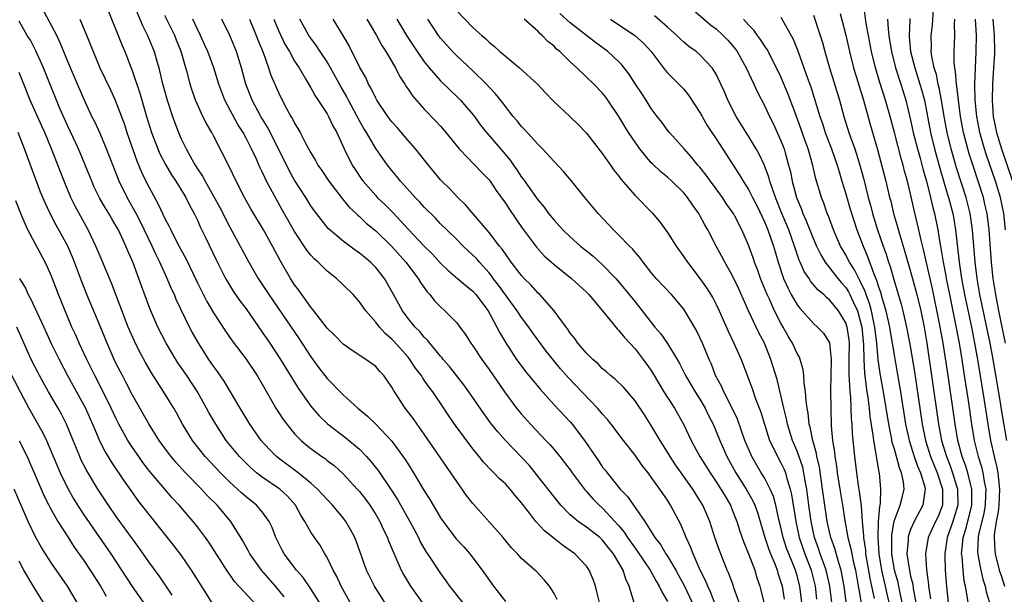
# Model space of a CAD drawing. Units: inches. Extents: x 2641205 to 2643000, y 1554000 to 1557000.
# Drawn here: x 2642033 to 2642155, y 1554678 to 1554749 of the extents above; entities that cross this region are included whole.
import ezdxf

# ---------------------------------------------------------------- set-up
doc = ezdxf.new("R2010")
doc.units = ezdxf.units.IN
doc.header["$MEASUREMENT"] = 0
doc.layers.add('LD26401554_2ft', color=135, linetype='Continuous')

msp = doc.modelspace()

# ---------------------------------------------------------------- linework, layer by layer
at = {"layer": 'LD26401554_2ft'}
for points, elevation in [([(2642078.11, 1554677), (2642076.84, 1554679), (2642075.88, 1554681), (2642074.59, 1554684.59), (2642074.42, 1554685), (2642073.93, 1554685.93), (2642073.33, 1554687), (2642073, 1554687.43), (2642071.68, 1554689), (2642071, 1554689.71), (2642069.83, 1554691), (2642069, 1554691.74), (2642067.45, 1554693), (2642065, 1554694.8), (2642064.76, 1554695), (2642063.89, 1554695.89), (2642062.87, 1554697), (2642061.46, 1554699), (2642060.26, 1554701), (2642059.1, 1554703), (2642058.31, 1554704.31), (2642057.49, 1554705.49), (2642057, 1554706.15), (2642056.42, 1554707), (2642055.08, 1554709.08), (2642054.37, 1554710.37), (2642054.04, 1554711), (2642052.4, 1554714.4), (2642052.16, 1554715), (2642051.78, 1554715.78), (2642051.28, 1554717), (2642050.38, 1554719), (2642049.91, 1554719.91), (2642049.44, 1554721), (2642047.98, 1554723.98), (2642047.44, 1554725), (2642047.3, 1554725.3), (2642046.34, 1554727), (2642045.35, 1554729), (2642044.68, 1554730.68), (2642043.8, 1554733), (2642043, 1554734.89), (2642042.34, 1554736.34), (2642042, 1554737), (2642041, 1554739.18), (2642039.83, 1554741.83), (2642039, 1554743.8), (2642038.09, 1554746.09), (2642037.66, 1554747), (2642035.52, 1554751)], 8596), ([(2642043.64, 1554751), (2642045.74, 1554745.74), (2642046.05, 1554745), (2642047, 1554742.53), (2642047.89, 1554739.89), (2642048.72, 1554737), (2642049.35, 1554735), (2642050.12, 1554733), (2642050.38, 1554732.38), (2642051.06, 1554731.06), (2642051.79, 1554729.79), (2642052.33, 1554729), (2642053, 1554727.94), (2642053.57, 1554727), (2642054.03, 1554726.03), (2642054.61, 1554725), (2642055, 1554724.19), (2642055.36, 1554723.36), (2642056.05, 1554721.95), (2642057.3, 1554719.3), (2642058.48, 1554717), (2642058.67, 1554716.67), (2642059.43, 1554715.43), (2642060.25, 1554714.25), (2642061, 1554713.23), (2642063, 1554710.36), (2642063.92, 1554709), (2642065.25, 1554707), (2642067.44, 1554703.44), (2642069, 1554701.21), (2642070.03, 1554700.03), (2642071.04, 1554699.04), (2642073.31, 1554697.31), (2642075, 1554695.9), (2642075.88, 1554695), (2642076.41, 1554694.41), (2642077.3, 1554693.3), (2642078.92, 1554690.92), (2642079.69, 1554689.69), (2642081.23, 1554687), (2642082.27, 1554685), (2642082.5, 1554684.5), (2642083.22, 1554683.22), (2642083.38, 1554683), (2642085, 1554680.58), (2642085.67, 1554679.67), (2642086.12, 1554679), (2642087.7, 1554677)], 8592), ([(2642047.07, 1554751), (2642048.23, 1554748.23), (2642048.84, 1554747), (2642049.65, 1554745), (2642049.9, 1554744.1), (2642050.23, 1554743), (2642050.63, 1554741.37), (2642051.27, 1554739), (2642051.92, 1554737), (2642052.21, 1554736.21), (2642052.68, 1554735), (2642053, 1554734.25), (2642053.61, 1554733), (2642054.34, 1554731.66), (2642054.72, 1554731), (2642055, 1554730.55), (2642055.63, 1554729.63), (2642055.95, 1554729), (2642057.76, 1554725.77), (2642059, 1554723.31), (2642061.34, 1554719), (2642062.51, 1554717), (2642063.81, 1554715), (2642067.55, 1554709.55), (2642069, 1554707.32), (2642069.98, 1554705.98), (2642071, 1554704.64), (2642073, 1554702.61), (2642074.79, 1554701), (2642076, 1554700), (2642077, 1554699), (2642079, 1554696.91), (2642080.65, 1554694.65), (2642081, 1554694.06), (2642081.66, 1554693), (2642083, 1554690.76), (2642083.69, 1554689.69), (2642084.09, 1554689), (2642085, 1554687.46), (2642085.31, 1554687), (2642086.89, 1554684.89), (2642087.86, 1554683.86), (2642088.61, 1554683), (2642089, 1554682.51), (2642090.15, 1554681), (2642091.55, 1554679), (2642093, 1554677.12)], 8590), ([(2642087, 1554750.05), (2642089, 1554747.98), (2642090.08, 1554747), (2642090.58, 1554746.58), (2642091, 1554746.16), (2642091.65, 1554745.65), (2642092.33, 1554745), (2642092.71, 1554744.7), (2642093, 1554744.42), (2642094.76, 1554743), (2642096.98, 1554741), (2642097.93, 1554739.93), (2642098.91, 1554738.91), (2642101, 1554736.96), (2642101.99, 1554735.99), (2642103, 1554734.95), (2642105, 1554732.37), (2642105.55, 1554731.55), (2642105.96, 1554731), (2642106.38, 1554730.38), (2642107, 1554729.61), (2642107.25, 1554729.25), (2642109, 1554727.22), (2642111.1, 1554725.1), (2642112.03, 1554724.03), (2642113, 1554722.65), (2642114.06, 1554721), (2642115, 1554719.68), (2642115.45, 1554719), (2642117, 1554716.99), (2642117.83, 1554715.83), (2642118.59, 1554714.59), (2642119, 1554713.78), (2642119.37, 1554713), (2642120.48, 1554710.48), (2642121.2, 1554709), (2642122.1, 1554707), (2642123, 1554704.61), (2642123.43, 1554703.43), (2642123.87, 1554702.13), (2642124.5, 1554700.5), (2642124.95, 1554699), (2642125.6, 1554697), (2642126.19, 1554695.81), (2642126.57, 1554695), (2642127, 1554694.23), (2642127.39, 1554693.39), (2642127.54, 1554693), (2642127.72, 1554692.28), (2642128.14, 1554691), (2642128.31, 1554690.31), (2642128.82, 1554687), (2642129.26, 1554685), (2642129.94, 1554683), (2642130.73, 1554681), (2642131.19, 1554679.19), (2642131.23, 1554679), (2642131.39, 1554677.39)], 8568), ([(2642116.15, 1554750.14), (2642118.31, 1554748.31), (2642119, 1554747.82), (2642119.88, 1554747), (2642120.43, 1554746.43), (2642121, 1554745.78), (2642121.35, 1554745.35), (2642121.59, 1554745), (2642122.71, 1554743), (2642123.65, 1554741), (2642124.07, 1554740.07), (2642125, 1554738.25), (2642125.57, 1554737), (2642126.06, 1554736.06), (2642126.54, 1554735), (2642127, 1554733.98), (2642127.38, 1554733), (2642127.51, 1554732.49), (2642127.94, 1554731), (2642128.16, 1554730.16), (2642128.38, 1554729), (2642128.92, 1554727), (2642129, 1554726.77), (2642129.53, 1554725.53), (2642129.71, 1554725), (2642130.12, 1554724.12), (2642131, 1554721.85), (2642131.37, 1554721), (2642131.9, 1554719.9), (2642132.46, 1554719), (2642134.03, 1554717), (2642134.47, 1554716.47), (2642135, 1554715.88), (2642135.34, 1554715.34), (2642135.51, 1554715), (2642135.9, 1554714.1), (2642136.43, 1554713), (2642136.99, 1554711), (2642137.19, 1554708.81), (2642137.22, 1554707), (2642137.3, 1554705.3), (2642137.4, 1554704.6), (2642137.59, 1554703), (2642137.71, 1554702.29), (2642137.87, 1554701), (2642137.97, 1554699.97), (2642138.34, 1554697.66), (2642138.4, 1554697), (2642138.71, 1554695.29), (2642138.77, 1554694.77), (2642139.07, 1554693.07), (2642139.1, 1554693), (2642139.3, 1554691), (2642139.23, 1554689.23), (2642139.18, 1554689), (2642139.14, 1554688.86), (2642139, 1554687), (2642138.94, 1554685), (2642139.08, 1554683), (2642139.41, 1554681), (2642139.7, 1554679.7), (2642139.87, 1554679), (2642140.06, 1554678.06), (2642140.3, 1554677)], 8558), ([(2642150.1, 1554677), (2642149.95, 1554678.05), (2642149.76, 1554679), (2642149.61, 1554679.61), (2642149.47, 1554681), (2642149.35, 1554682.65), (2642149.29, 1554683), (2642149.31, 1554683.31), (2642149.48, 1554685), (2642149.84, 1554686.16), (2642150.53, 1554689), (2642150.56, 1554690.56), (2642150.55, 1554691), (2642150.38, 1554691.62), (2642150.06, 1554693), (2642149.81, 1554693.81), (2642149.36, 1554695), (2642148.83, 1554697), (2642148.48, 1554699), (2642147.62, 1554705), (2642147.01, 1554709), (2642146.58, 1554711.42), (2642145.71, 1554715.71), (2642144.59, 1554720.59), (2642144.29, 1554721.71), (2642144, 1554723), (2642143.42, 1554725.42), (2642143, 1554727.46), (2642142.62, 1554729), (2642142.24, 1554730.24), (2642142.06, 1554731), (2642141.81, 1554731.81), (2642141, 1554735), (2642140.47, 1554737), (2642139.91, 1554739), (2642139.2, 1554741.2), (2642138.65, 1554743), (2642138.15, 1554745), (2642137.78, 1554747), (2642137.52, 1554748.48), (2642137.22, 1554750.78)], 8548), ([(2642154.87, 1554697), (2642154.31, 1554700.31), (2642154.06, 1554701.94), (2642153.18, 1554707), (2642152.81, 1554709), (2642151.55, 1554715), (2642151.21, 1554717), (2642150.96, 1554719), (2642150.63, 1554723), (2642150.34, 1554725), (2642149.84, 1554727), (2642148.67, 1554730.67), (2642147.99, 1554733), (2642147.51, 1554735), (2642147.15, 1554737), (2642146.82, 1554739), (2642146.52, 1554740.52), (2642146.39, 1554741), (2642146.17, 1554742.17), (2642145.9, 1554743), (2642145.62, 1554744.38), (2642145.55, 1554745), (2642145.57, 1554745.57), (2642145.54, 1554747), (2642145.69, 1554748.31), (2642145.81, 1554750.19)], 8542), ([(2642073.85, 1554677), (2642072.76, 1554679), (2642072.2, 1554680.2), (2642071.75, 1554681), (2642071, 1554682.55), (2642070.73, 1554683), (2642070.1, 1554684.1), (2642069.45, 1554685), (2642069, 1554685.66), (2642068.27, 1554687), (2642067.77, 1554687.77), (2642067.11, 1554689), (2642066.12, 1554690.12), (2642065.16, 1554691), (2642063, 1554692.47), (2642062.31, 1554693), (2642061.6, 1554693.6), (2642060.59, 1554694.59), (2642060.19, 1554695), (2642058.57, 1554697), (2642057.26, 1554699), (2642056.43, 1554700.43), (2642056.14, 1554701), (2642055.02, 1554703), (2642053.68, 1554705), (2642052.59, 1554706.59), (2642052.34, 1554707), (2642051.14, 1554709), (2642050.13, 1554711), (2642049.25, 1554713), (2642049, 1554713.62), (2642048.09, 1554716.09), (2642047.77, 1554717), (2642047.07, 1554718.93), (2642046.42, 1554720.42), (2642046.19, 1554721), (2642045.25, 1554723), (2642045, 1554723.46), (2642044.42, 1554724.42), (2642044.09, 1554725), (2642043.66, 1554725.66), (2642042.94, 1554726.94), (2642042.28, 1554728.28), (2642041.96, 1554729), (2642041.12, 1554731.12), (2642040.33, 1554733), (2642039, 1554735.81), (2642038.04, 1554737.96), (2642037.61, 1554739), (2642037, 1554740.52), (2642036.03, 1554743), (2642035.09, 1554745.09), (2642034.4, 1554746.4), (2642034.02, 1554747), (2642033, 1554748.75)], 8598), ([(2642040.51, 1554749), (2642041.25, 1554747.25), (2642042.14, 1554745), (2642042.98, 1554743), (2642044.28, 1554740.28), (2642044.86, 1554739), (2642045, 1554738.68), (2642045.99, 1554735.99), (2642046.3, 1554735), (2642047.53, 1554731.53), (2642048.12, 1554730.12), (2642048.65, 1554729), (2642049, 1554728.29), (2642050.18, 1554726.18), (2642051, 1554724.41), (2642051.5, 1554723.5), (2642051.71, 1554723), (2642052.44, 1554721.56), (2642053, 1554720.49), (2642053.54, 1554719.54), (2642055, 1554716.47), (2642056.17, 1554714.17), (2642057, 1554712.74), (2642058.49, 1554710.49), (2642059.31, 1554709.31), (2642061, 1554707.04), (2642062.38, 1554705), (2642063, 1554703.96), (2642064.68, 1554701), (2642065.58, 1554699.58), (2642066.02, 1554699), (2642067, 1554697.83), (2642067.39, 1554697.39), (2642067.8, 1554697), (2642068.44, 1554696.44), (2642069, 1554696), (2642070.37, 1554695), (2642070.75, 1554694.75), (2642071, 1554694.54), (2642071.89, 1554693.89), (2642073, 1554692.88), (2642074.73, 1554691), (2642075, 1554690.69), (2642075.74, 1554689.74), (2642076.27, 1554689), (2642077, 1554687.85), (2642077.5, 1554687), (2642077.97, 1554685.97), (2642078.45, 1554685), (2642078.6, 1554684.6), (2642079.18, 1554683.18), (2642079.48, 1554682.52), (2642080.13, 1554681), (2642080.43, 1554680.43), (2642081.3, 1554679), (2642082.72, 1554677)], 8594), ([(2642099.37, 1554677.37), (2642099, 1554678.11), (2642098.45, 1554679), (2642097.79, 1554679.79), (2642096.83, 1554680.83), (2642096.65, 1554681), (2642095, 1554682.42), (2642094.5, 1554683), (2642093.75, 1554683.75), (2642092.71, 1554685), (2642089, 1554689.22), (2642088.21, 1554690.21), (2642087, 1554691.91), (2642086.29, 1554693), (2642083, 1554697.76), (2642082.11, 1554699), (2642081.66, 1554699.66), (2642080.79, 1554700.79), (2642080.62, 1554701), (2642079.19, 1554703.19), (2642079, 1554703.57), (2642078.02, 1554705), (2642077.52, 1554705.52), (2642077, 1554706.13), (2642075.79, 1554707), (2642074.1, 1554708.1), (2642073, 1554708.89), (2642071.96, 1554709.96), (2642071, 1554710.86), (2642069.36, 1554713), (2642069.22, 1554713.22), (2642069, 1554713.45), (2642067.88, 1554715), (2642067.53, 1554715.53), (2642067, 1554716.21), (2642066.49, 1554717), (2642065.21, 1554719.21), (2642064.27, 1554721), (2642063.14, 1554723), (2642061.59, 1554725.59), (2642060.83, 1554727), (2642059.8, 1554729), (2642058.89, 1554730.89), (2642057, 1554734.59), (2642056.79, 1554735), (2642056.11, 1554736.11), (2642055.68, 1554737), (2642055, 1554738.46), (2642054.77, 1554739), (2642054.32, 1554740.32), (2642054.12, 1554741), (2642053.81, 1554742.19), (2642053.58, 1554743), (2642052.99, 1554745), (2642052.42, 1554746.42), (2642052.2, 1554747), (2642051, 1554749.48)], 8588), ([(2642104.62, 1554677), (2642104.3, 1554678.3), (2642104.1, 1554679), (2642103.83, 1554679.83), (2642103.35, 1554681), (2642103, 1554681.48), (2642101.55, 1554683), (2642100.05, 1554684.05), (2642099, 1554684.91), (2642097.82, 1554685.82), (2642096.75, 1554687), (2642096.01, 1554687.99), (2642095.13, 1554689.12), (2642095, 1554689.31), (2642094.22, 1554690.22), (2642093.6, 1554691), (2642093, 1554691.63), (2642092.27, 1554692.27), (2642091.56, 1554693), (2642091.27, 1554693.27), (2642090.3, 1554694.3), (2642089.78, 1554695), (2642089, 1554695.97), (2642086.85, 1554698.85), (2642086.03, 1554700.03), (2642085.4, 1554701), (2642084.04, 1554703), (2642083.59, 1554703.59), (2642083, 1554704.45), (2642082.77, 1554704.77), (2642082.64, 1554705), (2642081.93, 1554705.93), (2642081.23, 1554707), (2642081, 1554707.27), (2642079.24, 1554709.24), (2642079, 1554709.49), (2642078.19, 1554710.19), (2642077.47, 1554711), (2642077, 1554711.62), (2642075.77, 1554713), (2642075, 1554714.13), (2642074.21, 1554715), (2642073, 1554716.2), (2642072.15, 1554717), (2642071, 1554717.89), (2642069.9, 1554719), (2642069.42, 1554719.42), (2642069, 1554719.87), (2642068.5, 1554720.5), (2642067, 1554722.78), (2642065.48, 1554725.48), (2642064.75, 1554726.75), (2642063.54, 1554729), (2642063.36, 1554729.36), (2642063, 1554730.16), (2642062.72, 1554730.72), (2642062.28, 1554731.72), (2642061.69, 1554733), (2642061, 1554734.33), (2642060.64, 1554735), (2642060.01, 1554736.01), (2642058.4, 1554739), (2642058, 1554740), (2642057.64, 1554741), (2642057.03, 1554743), (2642056.3, 1554745), (2642055.9, 1554745.9), (2642055.4, 1554747), (2642055, 1554747.79), (2642054.43, 1554749)], 8586), ([(2642108.91, 1554677), (2642108.42, 1554678.42), (2642108.29, 1554679), (2642107.87, 1554679.87), (2642107.55, 1554681), (2642106.33, 1554683), (2642105.73, 1554683.73), (2642105, 1554684.69), (2642104.66, 1554685), (2642103, 1554686.3), (2642102, 1554687), (2642101, 1554687.83), (2642099.84, 1554689), (2642099, 1554690.02), (2642097, 1554692.6), (2642095.93, 1554693.93), (2642095, 1554694.94), (2642093.03, 1554697), (2642092.07, 1554698.06), (2642091.17, 1554699.17), (2642090.33, 1554700.33), (2642088.48, 1554703), (2642087.86, 1554703.86), (2642086.11, 1554706.11), (2642085.34, 1554707), (2642085.19, 1554707.19), (2642085, 1554707.4), (2642083.68, 1554709), (2642083.39, 1554709.39), (2642083, 1554709.75), (2642082.45, 1554710.45), (2642081.88, 1554711), (2642081, 1554712.06), (2642080.3, 1554713), (2642079, 1554715.39), (2642078.42, 1554716.42), (2642078.08, 1554717), (2642077, 1554718.36), (2642076.35, 1554719), (2642075.61, 1554719.61), (2642075, 1554720.13), (2642074.48, 1554720.48), (2642073, 1554721.58), (2642071.15, 1554723.15), (2642069.39, 1554725.39), (2642069, 1554725.97), (2642068.37, 1554727), (2642067, 1554729.11), (2642066.32, 1554730.32), (2642065, 1554733), (2642063.66, 1554735.66), (2642062.84, 1554737), (2642061.77, 1554739), (2642060.97, 1554741), (2642060.44, 1554743), (2642059.82, 1554745), (2642059.01, 1554747), (2642058.02, 1554749)], 8584), ([(2642061.42, 1554749), (2642062.26, 1554747), (2642062.45, 1554746.45), (2642063.11, 1554744.89), (2642063.79, 1554743), (2642064.08, 1554742.08), (2642065, 1554739.97), (2642065.48, 1554739), (2642066.01, 1554737.99), (2642066.55, 1554737), (2642066.72, 1554736.72), (2642067, 1554736.15), (2642067.44, 1554735.44), (2642067.68, 1554735), (2642068.39, 1554733.61), (2642069, 1554732.49), (2642069.57, 1554731.57), (2642069.88, 1554731), (2642070.34, 1554730.34), (2642071.24, 1554729), (2642072.85, 1554726.85), (2642073, 1554726.7), (2642073.77, 1554725.77), (2642074.59, 1554725), (2642074.79, 1554724.79), (2642075, 1554724.63), (2642075.84, 1554723.84), (2642077, 1554722.89), (2642079, 1554720.96), (2642080.72, 1554719), (2642082.23, 1554717), (2642082.51, 1554716.51), (2642083.34, 1554715.34), (2642083.67, 1554715), (2642084.25, 1554714.25), (2642085, 1554713.48), (2642085.54, 1554713), (2642087, 1554711.5), (2642087.39, 1554711), (2642088.08, 1554710.08), (2642088.75, 1554709), (2642089, 1554708.66), (2642090.09, 1554707), (2642091, 1554705.74), (2642092.9, 1554703), (2642094.39, 1554701), (2642095, 1554700.26), (2642096.1, 1554699), (2642098.01, 1554697), (2642098.49, 1554696.49), (2642099, 1554695.87), (2642099.72, 1554695), (2642101, 1554693.35), (2642101.25, 1554693), (2642102.85, 1554690.85), (2642103, 1554690.69), (2642103.79, 1554689.79), (2642104.57, 1554689), (2642105, 1554688.63), (2642106.52, 1554687), (2642107, 1554686.46), (2642107.66, 1554685.66), (2642108.06, 1554685), (2642109, 1554683.68), (2642109.3, 1554683.3), (2642110.88, 1554681), (2642111.61, 1554679.61), (2642111.99, 1554679), (2642112.29, 1554678.29), (2642113, 1554677.12)], 8582), ([(2642064.42, 1554749), (2642065, 1554747.62), (2642065.85, 1554745.85), (2642066.36, 1554745), (2642067, 1554743.84), (2642067.54, 1554743), (2642068.36, 1554741.64), (2642069, 1554740.52), (2642069.53, 1554739.53), (2642071, 1554737.3), (2642071.17, 1554737), (2642071.77, 1554735.77), (2642072.2, 1554735), (2642073.12, 1554733), (2642074.11, 1554731), (2642074.45, 1554730.45), (2642075.26, 1554729.26), (2642075.45, 1554729), (2642077, 1554727.22), (2642077.2, 1554727), (2642078.12, 1554726.12), (2642079.12, 1554725.12), (2642081.06, 1554723.06), (2642083, 1554720.98), (2642083.99, 1554719.99), (2642085, 1554718.9), (2642085.96, 1554717.96), (2642087.11, 1554717), (2642088.11, 1554716.11), (2642089, 1554715.41), (2642089.36, 1554715), (2642090.87, 1554713), (2642091.96, 1554711), (2642092.3, 1554710.3), (2642093.05, 1554709.05), (2642094.39, 1554707), (2642094.64, 1554706.64), (2642095.5, 1554705.5), (2642097.31, 1554703.31), (2642099, 1554701.38), (2642101, 1554699.28), (2642101.25, 1554699), (2642102.76, 1554697), (2642103.68, 1554695.68), (2642104.12, 1554695), (2642104.48, 1554694.48), (2642105, 1554693.71), (2642105.32, 1554693.31), (2642105.54, 1554693), (2642107.16, 1554691), (2642108.07, 1554690.07), (2642110.19, 1554687), (2642111.44, 1554685), (2642112.14, 1554684.14), (2642112.81, 1554683), (2642113, 1554682.71), (2642114.02, 1554681), (2642114.37, 1554680.37), (2642115.07, 1554679.07), (2642116.03, 1554677)], 8580), ([(2642118.82, 1554677), (2642118.3, 1554678.3), (2642117.96, 1554679), (2642117.7, 1554679.7), (2642117.05, 1554681), (2642116.17, 1554683), (2642115.86, 1554683.86), (2642115.31, 1554685), (2642115.23, 1554685.23), (2642114.63, 1554686.63), (2642113.39, 1554689), (2642113, 1554689.62), (2642112.06, 1554691), (2642111, 1554692.48), (2642110.61, 1554693), (2642109.89, 1554693.89), (2642109, 1554695.18), (2642107.57, 1554697), (2642106.05, 1554699), (2642105.59, 1554699.59), (2642105, 1554700.24), (2642104.67, 1554700.67), (2642104.38, 1554701), (2642100.75, 1554704.75), (2642099.82, 1554705.82), (2642098.92, 1554706.92), (2642098.03, 1554708.03), (2642096.34, 1554710.34), (2642095.89, 1554711), (2642095, 1554712.19), (2642094.46, 1554713), (2642093, 1554714.98), (2642092.16, 1554716.16), (2642091.51, 1554717), (2642091.3, 1554717.3), (2642091, 1554717.67), (2642089.8, 1554719), (2642089.44, 1554719.44), (2642089, 1554719.89), (2642088.42, 1554720.42), (2642087.81, 1554721), (2642087, 1554721.81), (2642085.77, 1554723), (2642085, 1554723.76), (2642084.4, 1554724.4), (2642083, 1554725.8), (2642082.43, 1554726.43), (2642081.87, 1554727), (2642080.52, 1554728.52), (2642080.07, 1554729), (2642079.6, 1554729.6), (2642079, 1554730.31), (2642078.45, 1554731), (2642077, 1554733.04), (2642075.85, 1554735), (2642075.52, 1554735.52), (2642075, 1554736.46), (2642073.65, 1554739), (2642073.43, 1554739.43), (2642072.7, 1554740.7), (2642071.43, 1554743), (2642071, 1554743.72), (2642070.15, 1554745), (2642069.71, 1554745.71), (2642069, 1554746.65), (2642068.77, 1554747), (2642067.64, 1554749)], 8578), ([(2642121.83, 1554677), (2642121.2, 1554678.8), (2642121.11, 1554679.11), (2642120.58, 1554680.58), (2642120.38, 1554681), (2642119.41, 1554683.41), (2642118.86, 1554685), (2642118.21, 1554687), (2642117.36, 1554689), (2642117, 1554689.6), (2642116.45, 1554690.45), (2642116.13, 1554691), (2642114, 1554694), (2642113.34, 1554695), (2642113, 1554695.56), (2642112.08, 1554697), (2642111, 1554698.83), (2642110.15, 1554700.15), (2642109, 1554701.9), (2642107.56, 1554703.56), (2642106.55, 1554704.55), (2642105.96, 1554705), (2642105.46, 1554705.46), (2642105, 1554705.83), (2642104.44, 1554706.44), (2642103.77, 1554707), (2642103, 1554707.76), (2642101.95, 1554709), (2642101.57, 1554709.57), (2642101, 1554710.26), (2642100.72, 1554710.72), (2642100.49, 1554711), (2642099.04, 1554713), (2642097.24, 1554715), (2642097, 1554715.22), (2642096.17, 1554716.17), (2642095.32, 1554717), (2642095, 1554717.35), (2642093.73, 1554719), (2642093, 1554720.02), (2642092.62, 1554720.62), (2642092.29, 1554721), (2642091, 1554722.69), (2642089.01, 1554724.99), (2642088.09, 1554726.09), (2642087.13, 1554727), (2642086.1, 1554728.1), (2642085.15, 1554729), (2642085, 1554729.16), (2642083.5, 1554731), (2642081.91, 1554733), (2642081, 1554734.02), (2642079.63, 1554735.63), (2642079, 1554736.34), (2642078.51, 1554737), (2642077.13, 1554739), (2642077, 1554739.24), (2642076.45, 1554740.45), (2642076.12, 1554741), (2642075.79, 1554741.79), (2642075.06, 1554743.06), (2642073.72, 1554745.72), (2642073, 1554747), (2642071.76, 1554749)], 8576), ([(2642075.9, 1554749), (2642077.08, 1554747), (2642077.76, 1554745.76), (2642078.27, 1554745), (2642079.46, 1554743), (2642079.95, 1554741.95), (2642080.58, 1554741), (2642080.73, 1554740.73), (2642081, 1554740.35), (2642081.53, 1554739.53), (2642083, 1554737.89), (2642084.42, 1554736.42), (2642085, 1554735.78), (2642085.67, 1554735), (2642087.29, 1554733), (2642089.24, 1554731), (2642090.09, 1554730.09), (2642091, 1554729.18), (2642091.14, 1554729), (2642091.87, 1554727.87), (2642093, 1554726.28), (2642093.5, 1554725.5), (2642095, 1554723.32), (2642096.84, 1554720.84), (2642097.8, 1554719.8), (2642099, 1554718.73), (2642101.14, 1554717), (2642103, 1554715.3), (2642103.3, 1554715), (2642105, 1554713), (2642106.78, 1554710.78), (2642107, 1554710.59), (2642107.69, 1554709.69), (2642109, 1554708.3), (2642110.01, 1554707), (2642111, 1554705.62), (2642111.24, 1554705.24), (2642112.57, 1554703), (2642113.86, 1554701), (2642114.99, 1554699), (2642115.92, 1554697), (2642116.31, 1554696.31), (2642117, 1554695), (2642117.78, 1554693.78), (2642118.25, 1554693), (2642119, 1554691.9), (2642119.58, 1554691), (2642120.1, 1554690.1), (2642120.76, 1554689), (2642121, 1554688.43), (2642121.56, 1554687), (2642121.9, 1554685.9), (2642122.41, 1554684.41), (2642123, 1554682.99), (2642123.76, 1554681), (2642124.04, 1554680.04), (2642124.38, 1554679), (2642124.51, 1554678.51), (2642124.87, 1554677)], 8574), ([(2642079.62, 1554749), (2642080.8, 1554747), (2642082.13, 1554745), (2642083, 1554743.73), (2642083.6, 1554743), (2642085, 1554741.4), (2642086.21, 1554740.21), (2642087, 1554739.46), (2642087.46, 1554739), (2642089, 1554737.23), (2642089.18, 1554737), (2642089.94, 1554735.94), (2642090.67, 1554735), (2642092.38, 1554733), (2642092.68, 1554732.68), (2642093.6, 1554731.6), (2642094.01, 1554731), (2642094.42, 1554730.42), (2642095, 1554729.52), (2642095.23, 1554729.23), (2642097, 1554726.7), (2642097.78, 1554725.78), (2642098.34, 1554725), (2642099, 1554724.18), (2642100.08, 1554723), (2642101, 1554722.14), (2642102.28, 1554721), (2642103.78, 1554719.78), (2642105, 1554718.67), (2642106.61, 1554717), (2642107.71, 1554715.71), (2642109, 1554714.09), (2642109.89, 1554713), (2642111.45, 1554711), (2642112.17, 1554710.17), (2642113, 1554708.96), (2642114.19, 1554707), (2642114.49, 1554706.49), (2642115.22, 1554705), (2642116.42, 1554703), (2642117, 1554702.09), (2642117.65, 1554701), (2642118.08, 1554700.08), (2642118.62, 1554699), (2642119, 1554698.12), (2642119.45, 1554697), (2642120.34, 1554695), (2642121.45, 1554693), (2642122.72, 1554691), (2642123.53, 1554689.53), (2642123.76, 1554689), (2642124.09, 1554688.09), (2642125.03, 1554685), (2642125.52, 1554683.52), (2642125.72, 1554683), (2642126.23, 1554681.77), (2642126.52, 1554681), (2642126.62, 1554680.62), (2642127, 1554679.48), (2642127.13, 1554679), (2642127.39, 1554677.39)], 8572), ([(2642129.56, 1554677), (2642129.33, 1554679), (2642129, 1554680.28), (2642128.79, 1554681), (2642127.96, 1554683), (2642127.7, 1554683.7), (2642127.29, 1554685), (2642127, 1554686.29), (2642126.75, 1554687.25), (2642126.35, 1554689), (2642126.07, 1554690.07), (2642125.67, 1554691), (2642125, 1554692.29), (2642124.74, 1554692.74), (2642124.56, 1554693), (2642123.39, 1554695), (2642122.56, 1554697), (2642121.62, 1554699.62), (2642120.99, 1554701), (2642119.96, 1554703), (2642119.68, 1554703.68), (2642118.94, 1554705), (2642118.41, 1554706.41), (2642118.14, 1554707), (2642117.33, 1554709), (2642117, 1554709.7), (2642116.56, 1554710.56), (2642115.13, 1554713), (2642115, 1554713.19), (2642113.49, 1554715), (2642111.62, 1554717), (2642111, 1554717.75), (2642110, 1554719), (2642109.59, 1554719.59), (2642109, 1554720.26), (2642108.67, 1554720.67), (2642108.33, 1554721), (2642107, 1554722.36), (2642106.33, 1554723), (2642104.43, 1554725), (2642102.79, 1554727), (2642101.1, 1554729.1), (2642100.19, 1554730.19), (2642099, 1554731.45), (2642097.58, 1554733), (2642097, 1554733.57), (2642095.38, 1554735.38), (2642095, 1554735.76), (2642094.45, 1554736.45), (2642093.97, 1554737), (2642093, 1554738.21), (2642092.67, 1554738.67), (2642091.8, 1554739.8), (2642091, 1554740.63), (2642090.67, 1554741), (2642089, 1554742.61), (2642087, 1554744.48), (2642086.49, 1554745), (2642085.78, 1554745.78), (2642085, 1554746.66), (2642084.75, 1554747), (2642083.42, 1554749)], 8570), ([(2642133.26, 1554677), (2642133.02, 1554679), (2642132.58, 1554681), (2642132.32, 1554681.68), (2642131.85, 1554683), (2642131.64, 1554683.64), (2642131.15, 1554685), (2642130.71, 1554687), (2642130.44, 1554689), (2642130.18, 1554691), (2642129.98, 1554692.02), (2642129.83, 1554693), (2642129.68, 1554693.68), (2642129, 1554695.67), (2642128.43, 1554697), (2642127.8, 1554699), (2642127.68, 1554699.68), (2642127.36, 1554701), (2642127, 1554702.58), (2642126.52, 1554704.52), (2642125.77, 1554707), (2642124.96, 1554709), (2642124.28, 1554710.28), (2642123.93, 1554711), (2642123, 1554713), (2642121.78, 1554715.78), (2642121, 1554717.42), (2642120.09, 1554719), (2642119.72, 1554719.72), (2642119.01, 1554721), (2642117.96, 1554723), (2642117.61, 1554723.61), (2642117, 1554724.77), (2642116.86, 1554725), (2642116.07, 1554726.07), (2642115.47, 1554727), (2642115, 1554727.56), (2642113.55, 1554729), (2642113, 1554729.51), (2642112.17, 1554730.17), (2642111.14, 1554731.14), (2642111, 1554731.29), (2642109.6, 1554733), (2642109, 1554733.83), (2642108.21, 1554735), (2642107.74, 1554735.74), (2642107, 1554736.99), (2642105.66, 1554739), (2642105.38, 1554739.38), (2642105, 1554739.86), (2642103.92, 1554741), (2642101.82, 1554743), (2642101, 1554743.76), (2642099.72, 1554745), (2642099.32, 1554745.32), (2642099, 1554745.66), (2642098.25, 1554746.25), (2642097.55, 1554747), (2642097.24, 1554747.24), (2642097, 1554747.51), (2642095.32, 1554749)], 8566), ([(2642135.06, 1554677.06), (2642134.8, 1554679), (2642134.53, 1554680.53), (2642134.42, 1554681), (2642134.13, 1554681.87), (2642133.64, 1554683.64), (2642133.16, 1554685), (2642133, 1554685.7), (2642132.72, 1554687), (2642132.42, 1554689), (2642132.14, 1554691), (2642131.74, 1554693.74), (2642131.44, 1554695), (2642131.38, 1554695.38), (2642130.92, 1554697), (2642130.62, 1554698.62), (2642130.5, 1554699), (2642130.37, 1554700.37), (2642130.24, 1554701), (2642130.11, 1554701.89), (2642130.04, 1554703), (2642129.87, 1554704.13), (2642129.83, 1554705), (2642129.75, 1554705.75), (2642129.38, 1554707), (2642129.27, 1554707.27), (2642129, 1554707.73), (2642128.43, 1554709), (2642127.88, 1554709.88), (2642127.27, 1554711), (2642127, 1554711.46), (2642126.21, 1554713), (2642125.57, 1554714.43), (2642125.29, 1554715), (2642124.48, 1554717), (2642124.1, 1554718.1), (2642123.75, 1554719), (2642123.56, 1554719.56), (2642123, 1554721.09), (2642122.16, 1554723), (2642121.3, 1554724.7), (2642121.14, 1554725), (2642121, 1554725.22), (2642120.26, 1554726.26), (2642119.78, 1554727), (2642119, 1554728.07), (2642118.3, 1554729), (2642117.76, 1554729.76), (2642117, 1554730.73), (2642116.76, 1554731), (2642115.98, 1554731.98), (2642115.04, 1554733), (2642113.26, 1554735), (2642113, 1554735.32), (2642112.29, 1554736.29), (2642111.73, 1554737), (2642111, 1554737.96), (2642110.35, 1554739), (2642109.82, 1554739.82), (2642109.07, 1554741), (2642108.24, 1554742.24), (2642107.37, 1554743.37), (2642107, 1554743.75), (2642105.65, 1554745), (2642104.13, 1554746.13), (2642101, 1554748.56), (2642099.72, 1554749.72)], 8564), ([(2642105.98, 1554749), (2642108.98, 1554747), (2642110.03, 1554746.03), (2642110.97, 1554745), (2642112.71, 1554742.71), (2642113, 1554742.39), (2642114.41, 1554741), (2642115, 1554740.35), (2642115.61, 1554739.61), (2642117, 1554737.47), (2642117.26, 1554737), (2642117.9, 1554735.9), (2642118.47, 1554735), (2642119, 1554734.22), (2642121.84, 1554729.84), (2642122.33, 1554729), (2642123, 1554727.96), (2642123.34, 1554727.34), (2642123.49, 1554727), (2642124.01, 1554726.01), (2642125, 1554723.92), (2642125.38, 1554723), (2642126.08, 1554721), (2642126.66, 1554719), (2642127.32, 1554717), (2642127.83, 1554715.83), (2642128.27, 1554715), (2642129, 1554713.72), (2642129.31, 1554713.31), (2642131, 1554711.44), (2642131.5, 1554711), (2642132.24, 1554710.24), (2642133, 1554709.03), (2642133.19, 1554707), (2642133.14, 1554705), (2642133.12, 1554703.12), (2642133.15, 1554701), (2642133.21, 1554698.79), (2642133.37, 1554697), (2642133.6, 1554695.6), (2642133.66, 1554695), (2642133.85, 1554693.85), (2642133.95, 1554693), (2642134.26, 1554691), (2642134.6, 1554689), (2642134.9, 1554687.1), (2642135.27, 1554685), (2642135.63, 1554683.63), (2642135.74, 1554683), (2642135.92, 1554682.08), (2642136.18, 1554681), (2642136.54, 1554679), (2642136.59, 1554678.59), (2642136.89, 1554676.89)], 8562), ([(2642138.53, 1554677.47), (2642138.22, 1554679), (2642137.99, 1554679.99), (2642137.49, 1554683), (2642137.46, 1554683.46), (2642137.22, 1554685), (2642137.23, 1554685.23), (2642137.06, 1554687), (2642136.92, 1554688.92), (2642136.7, 1554690.7), (2642136.58, 1554691.42), (2642136.35, 1554693), (2642136.1, 1554695), (2642135.83, 1554697.83), (2642135.78, 1554699), (2642135.71, 1554699.71), (2642135.67, 1554701), (2642135.6, 1554702.4), (2642135.52, 1554703), (2642135.47, 1554704.53), (2642135.42, 1554705), (2642135.4, 1554705.4), (2642135.43, 1554707), (2642135.44, 1554709), (2642135.4, 1554709.4), (2642135.18, 1554711), (2642135, 1554711.53), (2642134.09, 1554713), (2642133, 1554714.35), (2642132.63, 1554714.63), (2642132.27, 1554715), (2642131.57, 1554715.57), (2642130.66, 1554716.66), (2642130.46, 1554717), (2642129.87, 1554717.87), (2642129.39, 1554719), (2642129.26, 1554719.26), (2642128.75, 1554720.75), (2642128.68, 1554721), (2642127.96, 1554723), (2642127.12, 1554725), (2642126.33, 1554727), (2642125.94, 1554728.06), (2642125.64, 1554729), (2642125.51, 1554729.51), (2642124.96, 1554730.96), (2642124.32, 1554732.32), (2642123.93, 1554733), (2642123, 1554734.55), (2642122.71, 1554735), (2642121.48, 1554737), (2642120.46, 1554739), (2642120.03, 1554740.03), (2642119.58, 1554741), (2642119, 1554742.21), (2642118.51, 1554743), (2642117, 1554744.61), (2642116.54, 1554745), (2642115.64, 1554745.64), (2642115, 1554746.17), (2642114.57, 1554746.57), (2642114.15, 1554747), (2642113, 1554748.03), (2642111.4, 1554749.4)], 8560), ([(2642141.96, 1554677), (2642141.67, 1554678.33), (2642141.45, 1554679.45), (2642141.01, 1554681), (2642140.68, 1554683), (2642140.69, 1554684.69), (2642140.66, 1554685), (2642140.67, 1554685.33), (2642140.98, 1554687.02), (2642141.7, 1554689), (2642141.94, 1554689.94), (2642142.19, 1554691), (2642142.1, 1554691.9), (2642141.88, 1554693), (2642141.61, 1554693.61), (2642141.25, 1554695), (2642141, 1554695.9), (2642140.74, 1554696.74), (2642140.63, 1554697.37), (2642140.29, 1554699), (2642139.64, 1554703), (2642139.25, 1554705.25), (2642139, 1554707), (2642138.81, 1554709), (2642138.61, 1554710.61), (2642138.58, 1554711), (2642138.45, 1554711.55), (2642138.16, 1554713), (2642137.92, 1554713.92), (2642137.52, 1554715), (2642137.4, 1554715.4), (2642136.75, 1554716.75), (2642136.6, 1554717), (2642136.07, 1554718.07), (2642135.45, 1554719), (2642135.31, 1554719.31), (2642135, 1554719.9), (2642134.36, 1554721), (2642133.49, 1554723), (2642132.81, 1554724.81), (2642132.72, 1554725), (2642132.28, 1554726.28), (2642131.99, 1554727), (2642131.3, 1554729.3), (2642130.88, 1554731.12), (2642130.35, 1554733), (2642130, 1554734), (2642129, 1554736.8), (2642127.85, 1554739.85), (2642127, 1554741.87), (2642126.45, 1554743), (2642125.28, 1554745.28), (2642125, 1554745.68), (2642124.49, 1554746.49), (2642124.1, 1554747), (2642123.64, 1554747.64), (2642123, 1554748.31), (2642122.38, 1554749)], 8556), ([(2642127, 1554749.24), (2642128.52, 1554746.52), (2642129.09, 1554745.09), (2642129.84, 1554743), (2642130.28, 1554741.72), (2642130.67, 1554740.67), (2642131.81, 1554737), (2642132.12, 1554736.12), (2642132.47, 1554735), (2642133.22, 1554733), (2642133.93, 1554731), (2642134.17, 1554730.17), (2642134.53, 1554729), (2642135, 1554727.43), (2642135.54, 1554725.54), (2642136.02, 1554724.02), (2642136.38, 1554723), (2642137.13, 1554721), (2642137.69, 1554719.69), (2642138.45, 1554717.55), (2642138.79, 1554716.79), (2642139, 1554716.09), (2642139.29, 1554715.29), (2642139.48, 1554714.52), (2642139.94, 1554713), (2642140.38, 1554711), (2642140.46, 1554710.46), (2642140.73, 1554709), (2642141, 1554707.34), (2642141.35, 1554705.35), (2642141.74, 1554703), (2642142.38, 1554699), (2642142.8, 1554697), (2642143.44, 1554695), (2642143.84, 1554693.84), (2642144.22, 1554693), (2642144.75, 1554691.25), (2642144.8, 1554691), (2642144.74, 1554690.74), (2642144.52, 1554689), (2642143.43, 1554687), (2642143, 1554685.99), (2642142.73, 1554685.27), (2642142.68, 1554685), (2642142.68, 1554684.68), (2642142.55, 1554683), (2642142.8, 1554681.2), (2642143, 1554680.25), (2642143.25, 1554679.25), (2642143.33, 1554678.67), (2642143.66, 1554677)], 8554), ([(2642131, 1554749.5), (2642131.83, 1554747), (2642132.11, 1554746.11), (2642132.41, 1554745), (2642132.99, 1554743.01), (2642134.24, 1554739), (2642134.77, 1554737), (2642135.38, 1554735), (2642135.58, 1554734.42), (2642136.1, 1554733), (2642136.6, 1554731.4), (2642136.73, 1554731), (2642137.21, 1554729.21), (2642137.75, 1554727), (2642138.03, 1554726.03), (2642138.3, 1554725), (2642138.93, 1554723), (2642139.62, 1554721), (2642139.98, 1554719.98), (2642140.28, 1554719), (2642140.48, 1554718.48), (2642141, 1554716.58), (2642141.81, 1554713.81), (2642142.02, 1554713), (2642142.49, 1554711), (2642142.9, 1554708.9), (2642143.46, 1554705.46), (2642144.42, 1554699), (2642144.83, 1554697), (2642145.45, 1554695), (2642146.26, 1554693), (2642146.93, 1554691), (2642146.92, 1554689), (2642146.38, 1554687.62), (2642146.08, 1554687), (2642145.17, 1554685), (2642144.84, 1554683), (2642144.96, 1554681.04), (2642145.21, 1554679.21), (2642145.22, 1554679), (2642145.46, 1554677.46)], 8552), ([(2642134.31, 1554749.69), (2642135, 1554747.02), (2642135.45, 1554745), (2642135.94, 1554743), (2642137.2, 1554739), (2642138.02, 1554736.02), (2642138.92, 1554732.92), (2642139.92, 1554729), (2642140.4, 1554727), (2642140.54, 1554726.54), (2642140.89, 1554725), (2642141.37, 1554723.37), (2642141.65, 1554722.35), (2642142.3, 1554720.3), (2642143, 1554717.87), (2642143.76, 1554715), (2642144.24, 1554713), (2642144.65, 1554711), (2642145, 1554709.01), (2642145.59, 1554705), (2642146.45, 1554699), (2642146.82, 1554697), (2642147.41, 1554695), (2642147.86, 1554693.86), (2642148.18, 1554693), (2642148.79, 1554691), (2642148.82, 1554689), (2642148.22, 1554687), (2642147.51, 1554685), (2642147.21, 1554683), (2642147.23, 1554682.77), (2642147.26, 1554681), (2642147.37, 1554679.37), (2642147.64, 1554677)], 8550), ([(2642140.16, 1554749), (2642140.21, 1554747.79), (2642140.3, 1554747), (2642140.41, 1554746.41), (2642140.62, 1554745), (2642141.15, 1554743), (2642141.79, 1554741), (2642142.4, 1554739), (2642143, 1554736.54), (2642143.33, 1554735), (2642143.83, 1554733), (2642144.17, 1554731.83), (2642144.52, 1554730.52), (2642144.96, 1554729), (2642145.46, 1554727), (2642145.74, 1554725.74), (2642145.94, 1554725), (2642146.35, 1554723), (2642146.61, 1554721.39), (2642146.74, 1554720.74), (2642147.02, 1554719), (2642147.34, 1554717.34), (2642147.39, 1554717), (2642147.78, 1554715), (2642148.49, 1554711.51), (2642148.97, 1554709), (2642149.3, 1554707), (2642149.62, 1554705), (2642150.09, 1554701.91), (2642150.51, 1554699), (2642150.84, 1554697), (2642151.33, 1554695), (2642151.74, 1554693.74), (2642151.92, 1554693), (2642152.07, 1554691.93), (2642152.27, 1554691), (2642152.25, 1554690.25), (2642152.18, 1554689), (2642152.01, 1554687.99), (2642151.39, 1554685.39), (2642151.33, 1554685), (2642151.26, 1554683.26), (2642151.27, 1554683), (2642151.35, 1554682.65), (2642151.65, 1554681), (2642151.89, 1554679.89), (2642152.18, 1554679), (2642152.32, 1554678.32), (2642152.73, 1554677)], 8546), ([(2642142.89, 1554749.11), (2642142.9, 1554748.9), (2642142.8, 1554747), (2642142.83, 1554746.83), (2642142.99, 1554745), (2642143.5, 1554743), (2642144.14, 1554741), (2642144.33, 1554740.33), (2642144.69, 1554739), (2642145, 1554737.45), (2642145.46, 1554735), (2642145.95, 1554733), (2642146.61, 1554730.61), (2642147.5, 1554727.5), (2642147.66, 1554727), (2642148.19, 1554725), (2642148.32, 1554724.32), (2642148.54, 1554723), (2642148.99, 1554719), (2642149.28, 1554717), (2642149.65, 1554715), (2642150.5, 1554711), (2642150.89, 1554709), (2642151.25, 1554707), (2642152.09, 1554701.91), (2642152.53, 1554699), (2642152.86, 1554697), (2642153.3, 1554695), (2642153.65, 1554693.65), (2642153.76, 1554693), (2642153.82, 1554692.18), (2642153.97, 1554691), (2642153.87, 1554689), (2642153.81, 1554688.19), (2642153.57, 1554687), (2642153.31, 1554685.31), (2642153.3, 1554685), (2642153.37, 1554683.37), (2642153.41, 1554683), (2642153.93, 1554681), (2642154.19, 1554680.19), (2642154.59, 1554679)], 8544), ([(2642154.72, 1554709), (2642153.88, 1554713), (2642153.5, 1554715), (2642153.19, 1554717), (2642152.96, 1554719), (2642152.67, 1554723), (2642152.43, 1554725), (2642152.17, 1554726.17), (2642151.97, 1554727), (2642151.35, 1554729), (2642150.76, 1554730.76), (2642150.27, 1554732.27), (2642150.05, 1554733), (2642149.52, 1554735), (2642149.15, 1554737), (2642148.89, 1554739), (2642148.71, 1554740.71), (2642148.65, 1554741), (2642148.55, 1554742.55), (2642148.44, 1554743), (2642148.38, 1554743.62), (2642148.38, 1554745), (2642148.46, 1554747), (2642148.43, 1554748.43), (2642148.47, 1554749)], 8540), ([(2642154.7, 1554723), (2642154.49, 1554725), (2642154.07, 1554727), (2642153.46, 1554729), (2642152.33, 1554732.33), (2642152.11, 1554733), (2642151.55, 1554735), (2642151.16, 1554737), (2642150.97, 1554739), (2642150.92, 1554741), (2642150.99, 1554743.01), (2642151.1, 1554745), (2642151.13, 1554747), (2642150.99, 1554749.01)], 8538), ([(2642153.16, 1554749), (2642153.32, 1554747), (2642153.34, 1554745), (2642153.33, 1554744.67), (2642153.24, 1554743), (2642153.1, 1554741), (2642153.04, 1554739), (2642153.18, 1554737), (2642153.6, 1554735), (2642154.2, 1554733), (2642155.57, 1554729)], 8536), ([(2642070.08, 1554677), (2642069, 1554678.69), (2642068.06, 1554680.06), (2642067.22, 1554681), (2642065.7, 1554683), (2642065.45, 1554683.45), (2642064.68, 1554685), (2642064.23, 1554686.23), (2642063.86, 1554687), (2642063, 1554688.18), (2642062.3, 1554689), (2642061, 1554690.04), (2642060.49, 1554690.49), (2642059.97, 1554691), (2642059, 1554691.86), (2642057.84, 1554693), (2642055.96, 1554695), (2642054.4, 1554697), (2642053.18, 1554699), (2642052.42, 1554700.42), (2642052.08, 1554701), (2642050.58, 1554703.42), (2642049.34, 1554705.34), (2642048.61, 1554706.61), (2642047.9, 1554707.9), (2642047.24, 1554709.24), (2642046.48, 1554711), (2642044.4, 1554716.4), (2642043, 1554719.75), (2642042.49, 1554721), (2642041.52, 1554723), (2642040.41, 1554725), (2642039.92, 1554725.92), (2642039.4, 1554727), (2642038.57, 1554729), (2642037.02, 1554733), (2642036.17, 1554735), (2642035.8, 1554735.8), (2642034.38, 1554739), (2642033.59, 1554741), (2642033, 1554742.43)], 8600), ([(2642065.7, 1554677.7), (2642064.65, 1554679), (2642062.9, 1554681), (2642061.47, 1554683), (2642061.31, 1554683.31), (2642060.61, 1554684.61), (2642059.13, 1554687), (2642057.44, 1554689), (2642056.22, 1554690.22), (2642055.51, 1554691), (2642053.55, 1554693), (2642052.33, 1554694.33), (2642051.77, 1554695), (2642051.43, 1554695.43), (2642050.29, 1554697), (2642049, 1554699.04), (2642047, 1554702.59), (2642046.19, 1554704.19), (2642045.75, 1554705), (2642045, 1554706.47), (2642044.74, 1554707), (2642043.86, 1554709), (2642043, 1554711.09), (2642041.35, 1554715), (2642040.69, 1554716.69), (2642039.85, 1554719), (2642039.61, 1554719.61), (2642039.01, 1554721), (2642037.58, 1554723.58), (2642036.84, 1554725), (2642036.25, 1554726.25), (2642035.66, 1554727.66), (2642033.68, 1554733), (2642032.88, 1554735)], 8602), ([(2642063, 1554675.94), (2642059.6, 1554679.6), (2642059, 1554680.45), (2642058.76, 1554680.76), (2642056.42, 1554684.42), (2642056, 1554685), (2642055, 1554686.33), (2642054.47, 1554687), (2642052.74, 1554689), (2642051.9, 1554689.9), (2642050.97, 1554690.97), (2642049.14, 1554693.15), (2642048.28, 1554694.28), (2642047.76, 1554695), (2642047, 1554696.11), (2642046.43, 1554697), (2642045.33, 1554699), (2642045, 1554699.65), (2642044.37, 1554701), (2642043.26, 1554703.26), (2642042.36, 1554705), (2642041.36, 1554707), (2642040.42, 1554709), (2642039.99, 1554709.99), (2642039.53, 1554711), (2642038.67, 1554713), (2642037.86, 1554715), (2642037, 1554717.29), (2642036.48, 1554718.48), (2642036.24, 1554719), (2642034.09, 1554723), (2642033.38, 1554724.62), (2642033.2, 1554725), (2642032.59, 1554726.59)], 8604), ([(2642033.04, 1554717), (2642033.78, 1554715.78), (2642034.12, 1554715), (2642034.45, 1554714.45), (2642035.18, 1554712.82), (2642036.05, 1554711), (2642036.98, 1554708.98), (2642037.93, 1554707), (2642038.98, 1554705), (2642040.1, 1554703), (2642041.18, 1554701), (2642042.07, 1554699), (2642042.33, 1554698.33), (2642042.94, 1554696.94), (2642043.61, 1554695.61), (2642044.35, 1554694.35), (2642045.97, 1554691.97), (2642047, 1554690.51), (2642047.63, 1554689.63), (2642049, 1554687.84), (2642052.04, 1554684.04), (2642053, 1554682.79), (2642054.24, 1554681), (2642054.54, 1554680.54), (2642055.29, 1554679.29), (2642056.07, 1554678.07), (2642056.76, 1554677)], 8606), ([(2642051.88, 1554677.88), (2642050.28, 1554680.28), (2642049, 1554682), (2642047.77, 1554683.77), (2642045, 1554687.62), (2642044.04, 1554689), (2642042.71, 1554691), (2642041.32, 1554693.32), (2642040.64, 1554694.64), (2642040.48, 1554695), (2642039.66, 1554697), (2642038.86, 1554699), (2642038.23, 1554700.23), (2642037.81, 1554701), (2642036.62, 1554703), (2642035.51, 1554705), (2642035.34, 1554705.34), (2642034.51, 1554707), (2642033.42, 1554709.42), (2642032.74, 1554711)], 8608), ([(2642031.72, 1554705.72), (2642033.12, 1554703), (2642034.2, 1554701), (2642035.94, 1554697.94), (2642036.37, 1554697), (2642038.07, 1554693), (2642039.04, 1554691), (2642039.76, 1554689.76), (2642040.23, 1554689), (2642041, 1554687.82), (2642044.32, 1554683), (2642046.96, 1554678.96), (2642048.6, 1554676.6)], 8610), ([(2642033, 1554696.93), (2642033.99, 1554695), (2642034.31, 1554694.31), (2642035, 1554692.73), (2642036.11, 1554690.11), (2642036.68, 1554689), (2642036.78, 1554688.78), (2642037.78, 1554687), (2642039, 1554685.08), (2642039.82, 1554683.82), (2642041, 1554682.16), (2642041.78, 1554681), (2642043.04, 1554679), (2642043.76, 1554677.76)], 8612), ([(2642040.16, 1554677), (2642038.96, 1554679), (2642037, 1554681.86), (2642036.27, 1554683), (2642035.78, 1554683.78), (2642035.09, 1554685), (2642034.12, 1554687), (2642033.48, 1554688.52), (2642032.39, 1554691)], 8614), ([(2642036.02, 1554677), (2642035, 1554678.62), (2642033.61, 1554681), (2642033, 1554682.11)], 8616)]:
    msp.add_lwpolyline(points, dxfattribs=dict(at, elevation=elevation))

doc.saveas('drawing.dxf')
